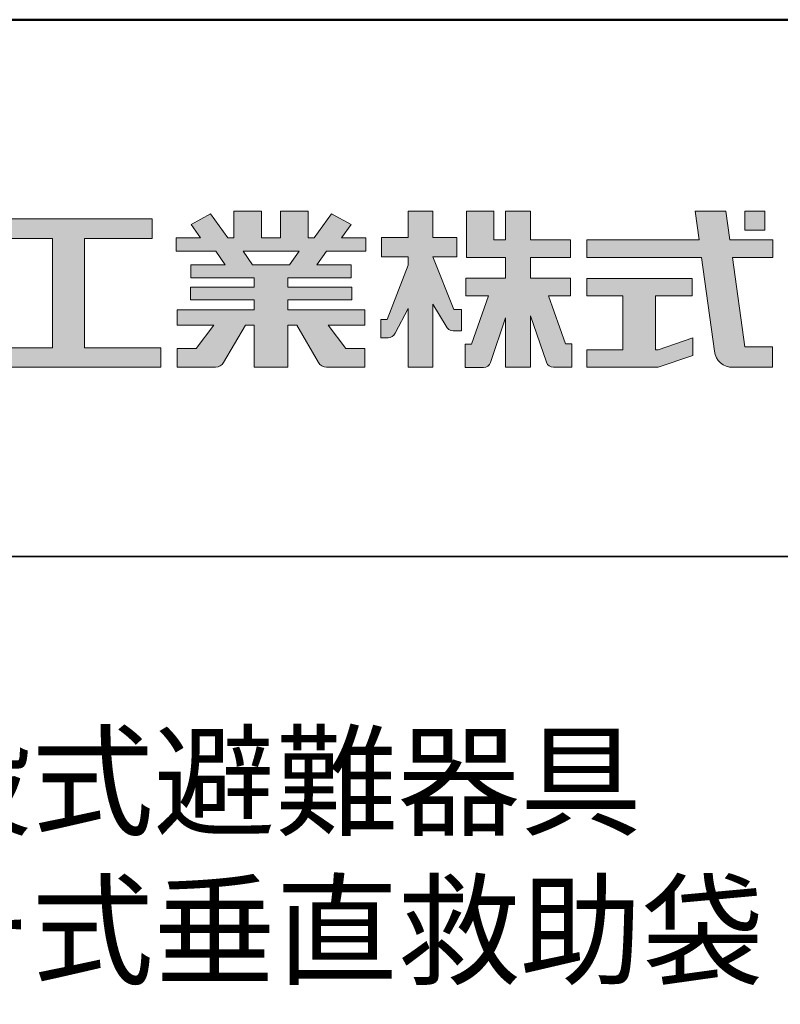
# Model space of a CAD drawing. Extents: x 20122 to 24122, y -93 to 2677.
# Drawn here: x 23709 to 23922, y 2402 to 2677 of the extents above; entities that cross this region are included whole.
import ezdxf

# ---------------------------------------------------------------- set-up
doc = ezdxf.new("R2010")
doc.units = 0
doc.header["$LTSCALE"] = 10
doc.header["$MEASUREMENT"] = 0
for name, color, linetype in [('1-1', 7, 'CONTINUOUS'), ('10ユーザー', 161, 'CONTINUOUS'), ('_U+30EC_U+30A4_U+30E4_U+30FC 1', 7, 'CONTINUOUS'), ('moji', 70, 'CONTINUOUS'), ('zumenwaku', 190, 'CONTINUOUS')]:
    doc.layers.add(name, color=color, linetype=linetype)
doc.styles.add('MSP', font='txt')

# ---------------------------------------------------------------- blocks, each defined once
blk = doc.blocks.new('ナカ工業ロゴ')
at = {"layer": '1-1'}
h = blk.add_hatch(color=256, dxfattribs=at)
h.dxf.hatch_style = 1
edge = h.paths.add_edge_path()
edge.add_spline(control_points=[(63022.37, 18912.94), (63022.37, 18920.15), (63022.37, 18927.36), (63022.37, 18927.36), (63022.37, 18927.36), (63028.54, 18917.42), (63028.54, 18917.42)], knot_values=[19.5, 19.5, 19.5, 19.5, 20, 20, 20, 21, 21, 21, 21], degree=3, periodic=0)
edge.add_spline(control_points=[(63028.54, 18917.42), (63029.06, 18916.13), (63030.31, 18915.27), (63031.71, 18915.27), (63031.71, 18915.27), (63032.24, 18915.27), (63032.9, 18915.27)], knot_values=[21, 21, 21, 21, 22, 22, 22, 22.375023, 22.375023, 22.375023, 22.375023], degree=3, periodic=0)
edge.add_spline(control_points=[(63032.9, 18915.27), (63033.73, 18915.27), (63034.77, 18915.27), (63035.24, 18915.27)], knot_values=[22.375023, 22.375023, 22.375023, 22.375023, 22.843763, 22.843763, 22.843763, 22.843763], degree=3, periodic=0)
edge.add_spline(control_points=[(63035.49, 18915.27), (63035.49, 18915.27), (63035.49, 18915.27), (63035.49, 18915.27), (63035.49, 18915.27), (63035.49, 18915.27), (63035.49, 18915.27)], knot_values=[22.999766, 22.999766, 22.999766, 22.999766, 23, 23, 23, 23.000315, 23.000315, 23.000315, 23.000315], degree=3, periodic=0)
edge.add_spline(control_points=[(63035.49, 18915.69), (63035.49, 18916.08), (63035.49, 18916.73), (63035.49, 18917.51)], knot_values=[23.125007, 23.125007, 23.125007, 23.125007, 23.312504, 23.312504, 23.312504, 23.312504], degree=3, periodic=0)
edge.add_spline(control_points=[(63035.49, 18917.51), (63035.49, 18918.29), (63035.49, 18919.2), (63035.49, 18920.1)], knot_values=[23.312504, 23.312504, 23.312504, 23.312504, 23.5, 23.5, 23.5, 23.5], degree=3, periodic=0)
edge.add_spline(control_points=[(63035.49, 18920.1), (63035.49, 18921), (63035.49, 18921.91), (63035.49, 18922.69)], knot_values=[23.5, 23.5, 23.5, 23.5, 23.687496, 23.687496, 23.687496, 23.687496], degree=3, periodic=0)
edge.add_spline(control_points=[(63035.49, 18922.69), (63035.49, 18923.47), (63035.49, 18924.12), (63035.49, 18924.51)], knot_values=[23.687496, 23.687496, 23.687496, 23.687496, 23.874993, 23.874993, 23.874993, 23.874993], degree=3, periodic=0)
edge.add_spline(control_points=[(63035.49, 18924.93), (63035.49, 18924.93), (63035.49, 18924.93), (63035.49, 18924.93), (63035.49, 18924.93), (63035.49, 18924.93), (63035.49, 18924.93)], knot_values=[23.999868, 23.999868, 23.999868, 23.999868, 24, 24, 24, 24.0006, 24.0006, 24.0006, 24.0006], degree=3, periodic=0)
edge.add_spline(control_points=[(63035.49, 18924.93), (63035.49, 18924.93), (63035.49, 18924.93), (63035.49, 18924.93)], knot_values=[24.0006, 24.0006, 24.0006, 24.0006, 24.000967, 24.000967, 24.000967, 24.000967], degree=3, periodic=0)
edge.add_spline(control_points=[(63034.96, 18924.93), (63034.49, 18924.93), (63033.77, 18924.93), (63033.18, 18924.93)], knot_values=[24.249985, 24.249985, 24.249985, 24.249985, 24.624977, 24.624977, 24.624977, 24.624977], degree=3, periodic=0)
edge.add_spline(control_points=[(63033.18, 18924.93), (63032.59, 18924.93), (63032.11, 18924.93), (63032.11, 18924.93), (63032.11, 18924.93), (63029.68, 18930.96), (63027.25, 18936.99)], knot_values=[24.624977, 24.624977, 24.624977, 24.624977, 25, 25, 25, 25.5, 25.5, 25.5, 25.5], degree=3, periodic=0)
edge.add_spline(control_points=[(63027.25, 18936.99), (63024.82, 18943.03), (63022.39, 18949.06), (63022.39, 18949.06), (63022.39, 18949.06), (63025.13, 18949.06), (63027.88, 18949.06)], knot_values=[0.5, 0.5, 0.5, 0.5, 1, 1, 1, 1.5, 1.5, 1.5, 1.5], degree=3, periodic=0)
edge.add_spline(control_points=[(63027.88, 18949.06), (63030.62, 18949.06), (63033.36, 18949.06), (63033.36, 18949.06), (63033.36, 18949.06), (63033.36, 18951.28), (63033.36, 18953.51)], knot_values=[1.5, 1.5, 1.5, 1.5, 2, 2, 2, 2.5, 2.5, 2.5, 2.5], degree=3, periodic=0)
edge.add_spline(control_points=[(63033.36, 18953.51), (63033.36, 18955.74), (63033.36, 18957.96), (63033.36, 18957.96), (63033.36, 18957.96), (63030.61, 18957.96), (63027.86, 18957.96)], knot_values=[2.5, 2.5, 2.5, 2.5, 3, 3, 3, 3.5, 3.5, 3.5, 3.5], degree=3, periodic=0)
edge.add_spline(control_points=[(63027.86, 18957.96), (63025.12, 18957.96), (63022.37, 18957.96), (63022.37, 18957.96), (63022.37, 18957.96), (63022.37, 18960.97), (63022.37, 18963.98)], knot_values=[3.5, 3.5, 3.5, 3.5, 4, 4, 4, 4.5, 4.5, 4.5, 4.5], degree=3, periodic=0)
edge.add_spline(control_points=[(63022.37, 18963.98), (63022.37, 18966.99), (63022.37, 18970), (63022.37, 18970), (63022.37, 18970), (63019.56, 18970), (63016.74, 18970)], knot_values=[4.5, 4.5, 4.5, 4.5, 5, 5, 5, 5.5, 5.5, 5.5, 5.5], degree=3, periodic=0)
edge.add_spline(control_points=[(63016.74, 18970), (63013.93, 18970), (63011.12, 18970), (63011.12, 18970), (63011.12, 18970), (63011.12, 18966.99), (63011.12, 18963.98)], knot_values=[5.5, 5.5, 5.5, 5.5, 6, 6, 6, 6.5, 6.5, 6.5, 6.5], degree=3, periodic=0)
edge.add_spline(control_points=[(63011.12, 18963.98), (63011.12, 18960.97), (63011.12, 18957.96), (63011.12, 18957.96), (63011.12, 18957.96), (63008.06, 18957.96), (63005.01, 18957.96)], knot_values=[6.5, 6.5, 6.5, 6.5, 7, 7, 7, 7.5, 7.5, 7.5, 7.5], degree=3, periodic=0)
edge.add_spline(control_points=[(63005.01, 18957.96), (63001.95, 18957.96), (62998.89, 18957.96), (62998.89, 18957.96), (62998.89, 18957.96), (62998.89, 18955.74), (62998.89, 18953.51)], knot_values=[7.5, 7.5, 7.5, 7.5, 8, 8, 8, 8.5, 8.5, 8.5, 8.5], degree=3, periodic=0)
edge.add_spline(control_points=[(62998.89, 18953.51), (62998.89, 18951.28), (62998.89, 18949.06), (62998.89, 18949.06), (62998.89, 18949.06), (63001.95, 18949.06), (63005.01, 18949.06)], knot_values=[8.5, 8.5, 8.5, 8.5, 9, 9, 9, 9.5, 9.5, 9.5, 9.5], degree=3, periodic=0)
edge.add_spline(control_points=[(63005.01, 18949.06), (63008.06, 18949.06), (63011.12, 18949.06), (63011.12, 18949.06), (63011.12, 18949.06), (63011.12, 18948.11), (63011.12, 18947.17)], knot_values=[9.5, 9.5, 9.5, 9.5, 10, 10, 10, 10.5, 10.5, 10.5, 10.5], degree=3, periodic=0)
edge.add_spline(control_points=[(63011.12, 18947.17), (63011.12, 18946.23), (63011.12, 18945.28), (63011.12, 18945.28), (63011.12, 18945.28), (63008.73, 18939.07), (63006.34, 18932.85)], knot_values=[10.5, 10.5, 10.5, 10.5, 11, 11, 11, 11.5, 11.5, 11.5, 11.5], degree=3, periodic=0)
edge.add_spline(control_points=[(63006.34, 18932.85), (63003.95, 18926.64), (63001.56, 18920.43), (63001.56, 18920.43), (63001.56, 18920.43), (63000.81, 18920.43), (63000.06, 18920.43)], knot_values=[11.5, 11.5, 11.5, 11.5, 12, 12, 12, 12.5, 12.5, 12.5, 12.5], degree=3, periodic=0)
edge.add_spline(control_points=[(63000.06, 18920.43), (62999.31, 18920.43), (62998.56, 18920.43), (62998.56, 18920.43), (62998.56, 18920.43), (62998.56, 18918.32), (62998.56, 18916.21)], knot_values=[12.5, 12.5, 12.5, 12.5, 13, 13, 13, 13.5, 13.5, 13.5, 13.5], degree=3, periodic=0)
edge.add_spline(control_points=[(62998.56, 18916.21), (62998.56, 18914.1), (62998.56, 18911.99), (62998.56, 18911.99), (62998.56, 18911.99), (63001.97, 18911.99), (63001.97, 18911.99)], knot_values=[13.5, 13.5, 13.5, 13.5, 14, 14, 14, 15, 15, 15, 15], degree=3, periodic=0)
edge.add_spline(control_points=[(63001.97, 18911.99), (63003.36, 18911.99), (63004.62, 18912.85), (63005.13, 18914.14), (63005.13, 18914.14), (63006.63, 18916.95), (63008.13, 18919.76)], knot_values=[15, 15, 15, 15, 16, 16, 16, 16.5, 16.5, 16.5, 16.5], degree=3, periodic=0)
edge.add_spline(control_points=[(63008.13, 18919.76), (63009.62, 18922.57), (63011.12, 18925.38), (63011.12, 18925.38), (63011.12, 18925.38), (63011.12, 18918.67), (63011.12, 18911.96)], knot_values=[16.5, 16.5, 16.5, 16.5, 17, 17, 17, 17.5, 17.5, 17.5, 17.5], degree=3, periodic=0)
edge.add_spline(control_points=[(63011.12, 18911.96), (63011.12, 18905.24), (63011.12, 18898.53), (63011.12, 18898.53), (63011.12, 18898.53), (63013.93, 18898.53), (63016.74, 18898.53)], knot_values=[17.5, 17.5, 17.5, 17.5, 18, 18, 18, 18.5, 18.5, 18.5, 18.5], degree=3, periodic=0)
edge.add_spline(control_points=[(63016.74, 18898.53), (63019.56, 18898.53), (63022.37, 18898.53), (63022.37, 18898.53), (63022.37, 18898.53), (63022.37, 18905.74), (63022.37, 18912.94)], knot_values=[18.5, 18.5, 18.5, 18.5, 19, 19, 19, 19.5, 19.5, 19.5, 19.5], degree=3, periodic=0)
h = blk.add_hatch(color=256, dxfattribs=at)
h.dxf.hatch_style = 1
edge = h.paths.add_edge_path()
edge.add_spline(control_points=[(63083.1, 18909.21), (63083.1, 18909.21), (63075.4, 18931.21), (63075.4, 18931.21), (63075.4, 18931.21), (63085.44, 18931.21), (63085.44, 18931.21), (63085.44, 18931.21), (63085.44, 18939.36), (63085.44, 18939.36), (63085.44, 18939.36), (63067.19, 18939.36), (63067.19, 18939.36), (63067.19, 18939.36), (63067.19, 18948.73), (63067.19, 18948.73), (63067.19, 18948.73), (63085.44, 18948.73), (63085.44, 18948.73), (63085.44, 18948.73), (63085.44, 18956.88), (63085.44, 18956.88), (63085.44, 18956.88), (63067.19, 18956.88), (63067.19, 18956.88), (63067.19, 18956.88), (63067.19, 18970), (63067.19, 18970), (63067.19, 18970), (63055.76, 18970), (63055.76, 18970), (63055.76, 18970), (63055.76, 18956.88), (63055.76, 18956.88), (63055.76, 18956.88), (63050.36, 18956.88), (63050.36, 18956.88), (63050.36, 18956.88), (63050.36, 18970), (63050.36, 18970), (63050.36, 18970), (63037.86, 18970), (63037.86, 18970), (63037.86, 18970), (63037.86, 18956.88), (63037.86, 18956.88), (63037.86, 18956.88), (63037.83, 18956.88), (63037.83, 18956.88), (63037.83, 18956.88), (63037.83, 18948.73), (63037.83, 18948.73), (63037.83, 18948.73), (63055.76, 18948.73), (63055.76, 18948.73), (63055.76, 18948.73), (63055.76, 18939.36), (63055.76, 18939.36), (63055.76, 18939.36), (63037.57, 18939.36), (63037.57, 18939.36), (63037.57, 18939.36), (63037.57, 18931.21), (63037.57, 18931.21), (63037.57, 18931.21), (63047.88, 18931.21), (63047.88, 18931.21), (63047.88, 18931.21), (63040.17, 18909.18), (63040.17, 18909.18), (63040.17, 18909.18), (63037.27, 18909.18), (63037.27, 18909.18), (63037.27, 18909.18), (63037.27, 18898.5), (63037.27, 18898.5), (63037.27, 18898.5), (63045.61, 18898.5), (63045.61, 18898.5), (63047.07, 18898.5), (63048.36, 18899.43), (63048.83, 18900.8), (63048.83, 18900.8), (63055.76, 18921.13), (63055.76, 18921.13), (63055.76, 18921.13), (63055.76, 18898.53), (63055.76, 18898.53), (63055.76, 18898.53), (63067.19, 18898.53), (63067.19, 18898.53), (63067.19, 18898.53), (63067.19, 18922.1), (63067.19, 18922.1), (63067.19, 18922.1), (63074.44, 18900.83), (63074.44, 18900.83), (63074.91, 18899.46), (63076.2, 18898.53), (63077.66, 18898.53), (63077.66, 18898.53), (63086, 18898.53), (63086, 18898.53), (63086, 18898.53), (63086, 18909.21), (63086, 18909.21), (63086, 18909.21), (63083.1, 18909.21), (63083.1, 18909.21)], knot_values=[0, 0, 0, 0, 1, 1, 1, 2, 2, 2, 3, 3, 3, 4, 4, 4, 5, 5, 5, 6, 6, 6, 7, 7, 7, 8, 8, 8, 9, 9, 9, 10, 10, 10, 11, 11, 11, 12, 12, 12, 13, 13, 13, 14, 14, 14, 15, 15, 15, 16, 16, 16, 17, 17, 17, 18, 18, 18, 19, 19, 19, 20, 20, 20, 21, 21, 21, 22, 22, 22, 23, 23, 23, 24, 24, 24, 25, 25, 25, 26, 26, 26, 27, 27, 27, 28, 28, 28, 29, 29, 29, 30, 30, 30, 31, 31, 31, 32, 32, 32, 33, 33, 33, 34, 34, 34, 35, 35, 35, 36, 36, 36, 36], degree=3, periodic=0)
h = blk.add_hatch(color=256, dxfattribs=at)
h.dxf.hatch_style = 1
edge = h.paths.add_edge_path(flags=17)
edge.add_spline(control_points=[(63037.83, 18952.81), (63037.83, 18954.85), (63037.83, 18956.88), (63037.83, 18956.88), (63037.83, 18956.88), (63037.83, 18956.88), (63037.83, 18956.88)], knot_values=[15.99999, 15.99999, 15.99999, 15.99999, 16.249995, 16.249995, 16.249995, 16.5, 16.5, 16.5, 16.5], degree=3, periodic=0)
edge.add_spline(control_points=[(63037.83, 18956.88), (63037.83, 18956.88), (63037.83, 18956.88), (63037.83, 18956.88), (63037.83, 18956.88), (63037.83, 18955.85), (63037.83, 18954.51)], knot_values=[15.99999, 15.99999, 15.99999, 15.99999, 16.178327, 16.178327, 16.178327, 16.356655, 16.356655, 16.356655, 16.356655], degree=3, periodic=0)
edge.add_spline(control_points=[(63037.83, 18954.51), (63037.83, 18953.98), (63037.83, 18953.39), (63037.83, 18952.81)], knot_values=[16.356655, 16.356655, 16.356655, 16.356655, 16.5, 16.5, 16.5, 16.5], degree=3, periodic=0)
edge = h.paths.add_edge_path(flags=16)
edge.add_spline(control_points=[(63037.84, 18956.88), (63037.84, 18956.88), (63037.83, 18956.88), (63037.83, 18956.88)], knot_values=[15.5, 15.5, 15.5, 15.5, 15.99999, 15.99999, 15.99999, 15.99999], degree=3, periodic=0)
edge.add_spline(control_points=[(63037.86, 18956.88), (63037.86, 18956.88), (63037.83, 18956.88), (63037.83, 18956.88)], knot_values=[15.00001, 15.00001, 15.00001, 15.00001, 15.99999, 15.99999, 15.99999, 15.99999], degree=3, periodic=0)
edge.add_spline(control_points=[(63037.86, 18956.88), (63037.86, 18956.88), (63037.85, 18956.88), (63037.84, 18956.88)], knot_values=[15.00001, 15.00001, 15.00001, 15.00001, 15.5, 15.5, 15.5, 15.5], degree=3, periodic=0)
h = blk.add_hatch(color=256, dxfattribs=at)
h.dxf.hatch_style = 1
edge = h.paths.add_edge_path(flags=17)
edge.add_spline(control_points=[(63074.44, 18900.83), (63074.44, 18900.83), (63067.2, 18922.07), (63067.19, 18922.1)], knot_values=[31.000688, 31.000688, 31.000688, 31.000688, 32, 32, 32, 32], degree=3, periodic=0)
edge.add_spline(control_points=[(63067.19, 18922.1), (63067.19, 18922.1), (63067.19, 18922.1), (63067.19, 18922.1), (63067.19, 18922.1), (63067.19, 18919.06), (63067.19, 18915.16)], knot_values=[30.640583, 30.640583, 30.640583, 30.640583, 30.641271, 30.641271, 30.641271, 31.000688, 31.000688, 31.000688, 31.000688], degree=3, periodic=0)
edge.add_spline(control_points=[(63067.19, 18915.16), (63067.19, 18913.63), (63067.19, 18911.97), (63067.19, 18910.32)], knot_values=[30.5, 30.5, 30.5, 30.5, 30.640583, 30.640583, 30.640583, 30.640583], degree=3, periodic=0)
edge.add_spline(control_points=[(63067.19, 18910.32), (63067.19, 18916.21), (63067.19, 18922.1), (63067.19, 18922.1), (63067.19, 18922.1), (63074.44, 18900.83), (63074.44, 18900.83)], knot_values=[30.5, 30.5, 30.5, 30.5, 31, 31, 31, 32, 32, 32, 32], degree=3, periodic=0)
h = blk.add_hatch(color=256, dxfattribs=at)
h.dxf.hatch_style = 1
edge = h.paths.add_edge_path()
edge.add_spline(control_points=[(63086, 18906.53), (63086, 18906.6), (63086, 18906.67), (63086, 18906.73)], knot_values=[34.673177, 34.673177, 34.673177, 34.673177, 34.687496, 34.687496, 34.687496, 34.687496], degree=3, periodic=0)
edge.add_spline(control_points=[(63086, 18906.73), (63086, 18905.87), (63086, 18904.87), (63086, 18903.87)], knot_values=[34.5, 34.5, 34.5, 34.5, 34.687496, 34.687496, 34.687496, 34.687496], degree=3, periodic=0)
edge.add_spline(control_points=[(63086, 18903.87), (63086, 18904.8), (63086, 18905.72), (63086, 18906.53)], knot_values=[34.5, 34.5, 34.5, 34.5, 34.673177, 34.673177, 34.673177, 34.673177], degree=3, periodic=0)
h = blk.add_hatch(color=256, dxfattribs=at)
h.dxf.hatch_style = 1
edge = h.paths.add_edge_path(flags=17)
edge.add_spline(control_points=[(63086, 18898.53), (63086, 18898.53), (63086, 18898.53), (63086, 18898.53)], knot_values=[34.00083, 34.00083, 34.00083, 34.00083, 34.001231, 34.001231, 34.001231, 34.001231], degree=3, periodic=0)
edge.add_spline(control_points=[(63086, 18898.53), (63086, 18898.53), (63086, 18898.53), (63086, 18898.53), (63086, 18898.53), (63086, 18898.53), (63086, 18898.53)], knot_values=[33.9994, 33.9994, 33.9994, 33.9994, 34.00063, 34.00063, 34.00063, 34.001231, 34.001231, 34.001231, 34.001231], degree=3, periodic=0)
edge.add_spline(control_points=[(63086, 18898.53), (63086, 18898.53), (63086, 18898.53), (63086, 18898.53), (63086, 18898.53), (63086, 18898.53), (63086, 18898.53)], knot_values=[33.99932, 33.99932, 33.99932, 33.99932, 34, 34, 34, 34.00083, 34.00083, 34.00083, 34.00083], degree=3, periodic=0)
at = {"layer": '_U+30EC_U+30A4_U+30E4_U+30FC 1'}
h = blk.add_hatch(color=7, dxfattribs=at)
h.dxf.hatch_style = 2
edge = h.paths.add_edge_path()
edge.add_spline(control_points=[(62991.82, 18951.64), (62991.82, 18951.64), (62991.82, 18957.76), (62991.82, 18957.76), (62991.82, 18957.76), (62980.65, 18957.76), (62980.65, 18957.76), (62980.65, 18957.76), (62984.99, 18963.92), (62984.99, 18963.92), (62984.99, 18963.92), (62976.07, 18968.75), (62976.07, 18968.75), (62976.07, 18968.75), (62968.2, 18957.76), (62968.2, 18957.76), (62968.2, 18957.76), (62965.45, 18957.76), (62965.45, 18957.76), (62965.45, 18957.76), (62965.45, 18970), (62965.45, 18970), (62965.45, 18970), (62952.7, 18970), (62952.7, 18970), (62952.7, 18970), (62952.7, 18957.76), (62952.7, 18957.76), (62952.7, 18957.76), (62944.08, 18957.76), (62944.08, 18957.76), (62944.08, 18957.76), (62944.08, 18970), (62944.08, 18970), (62944.08, 18970), (62931.34, 18970), (62931.34, 18970), (62931.34, 18970), (62931.34, 18957.76), (62931.34, 18957.76), (62931.34, 18957.76), (62928.59, 18957.76), (62928.59, 18957.76), (62928.59, 18957.76), (62920.71, 18968.75), (62920.71, 18968.75), (62920.71, 18968.75), (62911.8, 18963.92), (62911.8, 18963.92), (62911.8, 18963.92), (62916.14, 18957.76), (62916.14, 18957.76), (62916.14, 18957.76), (62904.97, 18957.76), (62904.97, 18957.76), (62904.97, 18957.76), (62904.97, 18951.64), (62904.97, 18951.64), (62904.97, 18951.64), (62923.08, 18951.64), (62923.08, 18951.64), (62923.08, 18951.64), (62927.45, 18945.39), (62927.45, 18945.39), (62927.45, 18945.39), (62911.72, 18945.39), (62911.72, 18945.39), (62911.72, 18945.39), (62911.72, 18939.43), (62911.72, 18939.43), (62911.72, 18939.43), (62940.71, 18939.43), (62940.71, 18939.43), (62940.71, 18939.43), (62940.71, 18935.14), (62940.71, 18935.14), (62940.71, 18935.14), (62911.47, 18935.14), (62911.47, 18935.14), (62911.47, 18935.14), (62911.47, 18929.39), (62911.47, 18929.39), (62911.47, 18929.39), (62940.71, 18929.39), (62940.71, 18929.39), (62940.71, 18929.39), (62940.71, 18924.79), (62940.71, 18924.79), (62940.71, 18924.79), (62905.43, 18924.79), (62905.43, 18924.79), (62905.43, 18924.79), (62905.43, 18917.83), (62905.43, 18917.83), (62905.43, 18917.83), (62922.19, 18917.83), (62922.19, 18917.83), (62922.19, 18917.83), (62914.12, 18907.1), (62914.12, 18907.1), (62914.12, 18907.1), (62905.44, 18907.1), (62905.44, 18907.1), (62905.44, 18907.1), (62905.44, 18898.65), (62905.44, 18898.65), (62905.44, 18898.65), (62923.02, 18898.65), (62923.02, 18898.65), (62924.53, 18898.65), (62925.93, 18899.46), (62926.69, 18900.76), (62926.69, 18900.76), (62936.64, 18917.83), (62936.64, 18917.83), (62936.64, 18917.83), (62940.71, 18917.83), (62940.71, 18917.83), (62940.71, 18917.83), (62940.71, 18898.53), (62940.71, 18898.53), (62940.71, 18898.53), (62956.08, 18898.53), (62956.08, 18898.53), (62956.08, 18898.53), (62956.08, 18917.83), (62956.08, 18917.83), (62956.08, 18917.83), (62960.15, 18917.83), (62960.15, 18917.83), (62960.15, 18917.83), (62970.09, 18900.76), (62970.09, 18900.76), (62970.85, 18899.46), (62972.25, 18898.65), (62973.76, 18898.65), (62973.76, 18898.65), (62991.34, 18898.65), (62991.34, 18898.65), (62991.34, 18898.65), (62991.34, 18907.1), (62991.34, 18907.1), (62991.34, 18907.1), (62982.66, 18907.1), (62982.66, 18907.1), (62982.66, 18907.1), (62974.59, 18917.83), (62974.59, 18917.83), (62974.59, 18917.83), (62991.36, 18917.83), (62991.36, 18917.83), (62991.36, 18917.83), (62991.36, 18924.79), (62991.36, 18924.79), (62991.36, 18924.79), (62956.08, 18924.79), (62956.08, 18924.79), (62956.08, 18924.79), (62956.08, 18929.39), (62956.08, 18929.39), (62956.08, 18929.39), (62985.32, 18929.39), (62985.32, 18929.39), (62985.32, 18929.39), (62985.32, 18935.14), (62985.32, 18935.14), (62985.32, 18935.14), (62956.08, 18935.14), (62956.08, 18935.14), (62956.08, 18935.14), (62956.08, 18939.43), (62956.08, 18939.43), (62956.08, 18939.43), (62985.07, 18939.43), (62985.07, 18939.43), (62985.07, 18939.43), (62985.07, 18945.39), (62985.07, 18945.39), (62985.07, 18945.39), (62969.34, 18945.39), (62969.34, 18945.39), (62969.34, 18945.39), (62973.71, 18951.64), (62973.71, 18951.64), (62973.71, 18951.64), (62991.82, 18951.64), (62991.82, 18951.64)], knot_values=[0, 0, 0, 0, 1, 1, 1, 2, 2, 2, 3, 3, 3, 4, 4, 4, 5, 5, 5, 6, 6, 6, 7, 7, 7, 8, 8, 8, 9, 9, 9, 10, 10, 10, 11, 11, 11, 12, 12, 12, 13, 13, 13, 14, 14, 14, 15, 15, 15, 16, 16, 16, 17, 17, 17, 18, 18, 18, 19, 19, 19, 20, 20, 20, 21, 21, 21, 22, 22, 22, 23, 23, 23, 24, 24, 24, 25, 25, 25, 26, 26, 26, 27, 27, 27, 28, 28, 28, 29, 29, 29, 30, 30, 30, 31, 31, 31, 32, 32, 32, 33, 33, 33, 34, 34, 34, 35, 35, 35, 36, 36, 36, 37, 37, 37, 38, 38, 38, 39, 39, 39, 40, 40, 40, 41, 41, 41, 42, 42, 42, 43, 43, 43, 44, 44, 44, 45, 45, 45, 46, 46, 46, 47, 47, 47, 48, 48, 48, 49, 49, 49, 50, 50, 50, 51, 51, 51, 52, 52, 52, 53, 53, 53, 54, 54, 54, 55, 55, 55, 56, 56, 56, 57, 57, 57, 58, 58, 58, 59, 59, 59, 60, 60, 60, 61, 61, 61, 62, 62, 62, 62], degree=3, periodic=0)
h.paths.add_polyline_path([(62956.84, 18945.39), (62939.95, 18945.39), (62935.57, 18951.64), (62961.21, 18951.64)])
h = blk.add_hatch(color=7, dxfattribs=at)
h.dxf.hatch_style = 2
edge = h.paths.add_edge_path()
edge.add_spline(control_points=[(63178.01, 18956.85), (63178.01, 18956.85), (63158.4, 18956.85), (63158.4, 18956.85), (63158.4, 18956.85), (63156.59, 18970), (63156.59, 18970), (63156.59, 18970), (63142.45, 18970), (63142.45, 18970), (63142.45, 18970), (63144.26, 18956.85), (63144.26, 18956.85), (63144.26, 18956.85), (63092.96, 18956.85), (63092.96, 18956.85), (63092.96, 18956.85), (63092.96, 18948.73), (63092.96, 18948.73), (63092.96, 18948.73), (63145.38, 18948.73), (63145.38, 18948.73), (63145.38, 18948.73), (63151.29, 18905.87), (63151.29, 18905.87), (63151.87, 18901.66), (63155.46, 18898.53), (63159.71, 18898.53), (63159.71, 18898.53), (63166.44, 18898.53), (63166.44, 18898.53), (63166.44, 18898.53), (63177.83, 18898.53), (63177.83, 18898.53), (63177.83, 18898.53), (63177.83, 18907.95), (63177.83, 18907.95), (63177.83, 18907.95), (63165.15, 18907.95), (63165.15, 18907.95), (63165.15, 18907.95), (63159.52, 18948.73), (63159.52, 18948.73), (63159.52, 18948.73), (63178.01, 18948.73), (63178.01, 18948.73), (63178.01, 18948.73), (63178.01, 18956.85), (63178.01, 18956.85)], knot_values=[0, 0, 0, 0, 1, 1, 1, 2, 2, 2, 3, 3, 3, 4, 4, 4, 5, 5, 5, 6, 6, 6, 7, 7, 7, 8, 8, 8, 9, 9, 9, 10, 10, 10, 11, 11, 11, 12, 12, 12, 13, 13, 13, 14, 14, 14, 15, 15, 15, 16, 16, 16, 16], degree=3, periodic=0)
h = blk.add_hatch(color=7, dxfattribs=at)
h.dxf.hatch_style = 2
h.paths.add_polyline_path([(63174.44, 18961.25), (63165.19, 18961.25), (63165.19, 18970), (63174.44, 18970)])
h = blk.add_hatch(color=7, dxfattribs=at)
h.dxf.hatch_style = 2
h.paths.add_polyline_path([(62863.08, 18907.43), (62863.08, 18957.47), (62893.99, 18957.47), (62893.99, 18966.46), (62817.39, 18966.46), (62817.39, 18957.47), (62848.3, 18957.47), (62848.3, 18907.43), (62813.49, 18907.43), (62813.49, 18898.53), (62897.9, 18898.53), (62897.9, 18907.43)])
h = blk.add_hatch(color=7, dxfattribs=at)
h.dxf.hatch_style = 2
h.paths.add_polyline_path([(63125.62, 18906.6), (63124.31, 18906.6), (63124.31, 18931.17), (63141.19, 18931.17), (63141.19, 18939.24), (63092.96, 18939.24), (63092.96, 18931.17), (63109.4, 18931.17), (63109.4, 18906.6), (63092.96, 18906.6), (63092.96, 18898.53), (63125.62, 18898.53), (63141.41, 18903.91), (63141.41, 18911.98)])
at = {"layer": '_U+30EC_U+30A4_U+30E4_U+30FC 1', "lineweight": 0}
for points in [[(63174.44, 18961.25), (63165.19, 18961.25), (63165.19, 18970), (63174.44, 18970), (63174.44, 18961.25)], [(62863.08, 18907.43), (62863.08, 18957.47), (62893.99, 18957.47), (62893.99, 18966.46), (62817.39, 18966.46), (62817.39, 18957.47), (62848.3, 18957.47), (62848.3, 18907.43), (62813.49, 18907.43), (62813.49, 18898.53), (62897.9, 18898.53), (62897.9, 18907.43), (62863.08, 18907.43)], [(62956.84, 18945.39), (62939.95, 18945.39), (62935.57, 18951.64), (62961.21, 18951.64), (62956.84, 18945.39)], [(63125.62, 18906.6), (63124.31, 18906.6), (63124.31, 18931.17), (63141.19, 18931.17), (63141.19, 18939.24), (63092.96, 18939.24), (63092.96, 18931.17), (63109.4, 18931.17), (63109.4, 18906.6), (63092.96, 18906.6), (63092.96, 18898.53), (63125.62, 18898.53), (63141.41, 18903.91), (63141.41, 18911.98), (63125.62, 18906.6)]]:
    blk.add_lwpolyline(points, dxfattribs=at)
for points, knots in [([(62991.82, 18951.64), (62991.82, 18951.64), (62991.82, 18957.76), (62991.82, 18957.76), (62991.82, 18957.76), (62980.65, 18957.76), (62980.65, 18957.76), (62980.65, 18957.76), (62984.99, 18963.92), (62984.99, 18963.92), (62984.99, 18963.92), (62976.07, 18968.75), (62976.07, 18968.75), (62976.07, 18968.75), (62968.2, 18957.76), (62968.2, 18957.76), (62968.2, 18957.76), (62965.45, 18957.76), (62965.45, 18957.76), (62965.45, 18957.76), (62965.45, 18970), (62965.45, 18970), (62965.45, 18970), (62952.7, 18970), (62952.7, 18970), (62952.7, 18970), (62952.7, 18957.76), (62952.7, 18957.76), (62952.7, 18957.76), (62944.08, 18957.76), (62944.08, 18957.76), (62944.08, 18957.76), (62944.08, 18970), (62944.08, 18970), (62944.08, 18970), (62931.34, 18970), (62931.34, 18970), (62931.34, 18970), (62931.34, 18957.76), (62931.34, 18957.76), (62931.34, 18957.76), (62928.59, 18957.76), (62928.59, 18957.76), (62928.59, 18957.76), (62920.71, 18968.75), (62920.71, 18968.75), (62920.71, 18968.75), (62911.8, 18963.92), (62911.8, 18963.92), (62911.8, 18963.92), (62916.14, 18957.76), (62916.14, 18957.76), (62916.14, 18957.76), (62904.97, 18957.76), (62904.97, 18957.76), (62904.97, 18957.76), (62904.97, 18951.64), (62904.97, 18951.64), (62904.97, 18951.64), (62923.08, 18951.64), (62923.08, 18951.64), (62923.08, 18951.64), (62927.45, 18945.39), (62927.45, 18945.39), (62927.45, 18945.39), (62911.72, 18945.39), (62911.72, 18945.39), (62911.72, 18945.39), (62911.72, 18939.43), (62911.72, 18939.43), (62911.72, 18939.43), (62940.71, 18939.43), (62940.71, 18939.43), (62940.71, 18939.43), (62940.71, 18935.14), (62940.71, 18935.14), (62940.71, 18935.14), (62911.47, 18935.14), (62911.47, 18935.14), (62911.47, 18935.14), (62911.47, 18929.39), (62911.47, 18929.39), (62911.47, 18929.39), (62940.71, 18929.39), (62940.71, 18929.39), (62940.71, 18929.39), (62940.71, 18924.79), (62940.71, 18924.79), (62940.71, 18924.79), (62905.43, 18924.79), (62905.43, 18924.79), (62905.43, 18924.79), (62905.43, 18917.83), (62905.43, 18917.83), (62905.43, 18917.83), (62922.19, 18917.83), (62922.19, 18917.83), (62922.19, 18917.83), (62914.12, 18907.1), (62914.12, 18907.1), (62914.12, 18907.1), (62905.44, 18907.1), (62905.44, 18907.1), (62905.44, 18907.1), (62905.44, 18898.65), (62905.44, 18898.65), (62905.44, 18898.65), (62923.02, 18898.65), (62923.02, 18898.65), (62924.53, 18898.65), (62925.93, 18899.46), (62926.69, 18900.76), (62926.69, 18900.76), (62936.64, 18917.83), (62936.64, 18917.83), (62936.64, 18917.83), (62940.71, 18917.83), (62940.71, 18917.83), (62940.71, 18917.83), (62940.71, 18898.53), (62940.71, 18898.53), (62940.71, 18898.53), (62956.08, 18898.53), (62956.08, 18898.53), (62956.08, 18898.53), (62956.08, 18917.83), (62956.08, 18917.83), (62956.08, 18917.83), (62960.15, 18917.83), (62960.15, 18917.83), (62960.15, 18917.83), (62970.09, 18900.76), (62970.09, 18900.76), (62970.85, 18899.46), (62972.25, 18898.65), (62973.76, 18898.65), (62973.76, 18898.65), (62991.34, 18898.65), (62991.34, 18898.65), (62991.34, 18898.65), (62991.34, 18907.1), (62991.34, 18907.1), (62991.34, 18907.1), (62982.66, 18907.1), (62982.66, 18907.1), (62982.66, 18907.1), (62974.59, 18917.83), (62974.59, 18917.83), (62974.59, 18917.83), (62991.36, 18917.83), (62991.36, 18917.83), (62991.36, 18917.83), (62991.36, 18924.79), (62991.36, 18924.79), (62991.36, 18924.79), (62956.08, 18924.79), (62956.08, 18924.79), (62956.08, 18924.79), (62956.08, 18929.39), (62956.08, 18929.39), (62956.08, 18929.39), (62985.32, 18929.39), (62985.32, 18929.39), (62985.32, 18929.39), (62985.32, 18935.14), (62985.32, 18935.14), (62985.32, 18935.14), (62956.08, 18935.14), (62956.08, 18935.14), (62956.08, 18935.14), (62956.08, 18939.43), (62956.08, 18939.43), (62956.08, 18939.43), (62985.07, 18939.43), (62985.07, 18939.43), (62985.07, 18939.43), (62985.07, 18945.39), (62985.07, 18945.39), (62985.07, 18945.39), (62969.34, 18945.39), (62969.34, 18945.39), (62969.34, 18945.39), (62973.71, 18951.64), (62973.71, 18951.64), (62973.71, 18951.64), (62991.82, 18951.64), (62991.82, 18951.64)], [0, 0, 0, 0, 1, 1, 1, 2, 2, 2, 3, 3, 3, 4, 4, 4, 5, 5, 5, 6, 6, 6, 7, 7, 7, 8, 8, 8, 9, 9, 9, 10, 10, 10, 11, 11, 11, 12, 12, 12, 13, 13, 13, 14, 14, 14, 15, 15, 15, 16, 16, 16, 17, 17, 17, 18, 18, 18, 19, 19, 19, 20, 20, 20, 21, 21, 21, 22, 22, 22, 23, 23, 23, 24, 24, 24, 25, 25, 25, 26, 26, 26, 27, 27, 27, 28, 28, 28, 29, 29, 29, 30, 30, 30, 31, 31, 31, 32, 32, 32, 33, 33, 33, 34, 34, 34, 35, 35, 35, 36, 36, 36, 37, 37, 37, 38, 38, 38, 39, 39, 39, 40, 40, 40, 41, 41, 41, 42, 42, 42, 43, 43, 43, 44, 44, 44, 45, 45, 45, 46, 46, 46, 47, 47, 47, 48, 48, 48, 49, 49, 49, 50, 50, 50, 51, 51, 51, 52, 52, 52, 53, 53, 53, 54, 54, 54, 55, 55, 55, 56, 56, 56, 57, 57, 57, 58, 58, 58, 59, 59, 59, 60, 60, 60, 61, 61, 61, 62, 62, 62, 62]), ([(63032.11, 18924.93), (63032.11, 18924.93), (63022.39, 18949.06), (63022.39, 18949.06), (63022.39, 18949.06), (63033.36, 18949.06), (63033.36, 18949.06), (63033.36, 18949.06), (63033.36, 18957.96), (63033.36, 18957.96), (63033.36, 18957.96), (63022.37, 18957.96), (63022.37, 18957.96), (63022.37, 18957.96), (63022.37, 18970), (63022.37, 18970), (63022.37, 18970), (63011.12, 18970), (63011.12, 18970), (63011.12, 18970), (63011.12, 18957.96), (63011.12, 18957.96), (63011.12, 18957.96), (62998.89, 18957.96), (62998.89, 18957.96), (62998.89, 18957.96), (62998.89, 18949.06), (62998.89, 18949.06), (62998.89, 18949.06), (63011.12, 18949.06), (63011.12, 18949.06), (63011.12, 18949.06), (63011.12, 18945.28), (63011.12, 18945.28), (63011.12, 18945.28), (63001.56, 18920.43), (63001.56, 18920.43), (63001.56, 18920.43), (62998.56, 18920.43), (62998.56, 18920.43), (62998.56, 18920.43), (62998.56, 18911.99), (62998.56, 18911.99), (62998.56, 18911.99), (63001.97, 18911.99), (63001.97, 18911.99), (63003.36, 18911.99), (63004.62, 18912.85), (63005.13, 18914.14), (63005.13, 18914.14), (63011.12, 18925.38), (63011.12, 18925.38), (63011.12, 18925.38), (63011.12, 18898.53), (63011.12, 18898.53), (63011.12, 18898.53), (63022.37, 18898.53), (63022.37, 18898.53), (63022.37, 18898.53), (63022.37, 18927.36), (63022.37, 18927.36), (63022.37, 18927.36), (63028.54, 18917.42), (63028.54, 18917.42), (63029.06, 18916.13), (63030.31, 18915.27), (63031.71, 18915.27), (63031.71, 18915.27), (63035.49, 18915.27), (63035.49, 18915.27), (63035.49, 18915.27), (63035.49, 18924.93), (63035.49, 18924.93), (63035.49, 18924.93), (63032.11, 18924.93), (63032.11, 18924.93)], [0, 0, 0, 0, 1, 1, 1, 2, 2, 2, 3, 3, 3, 4, 4, 4, 5, 5, 5, 6, 6, 6, 7, 7, 7, 8, 8, 8, 9, 9, 9, 10, 10, 10, 11, 11, 11, 12, 12, 12, 13, 13, 13, 14, 14, 14, 15, 15, 15, 16, 16, 16, 17, 17, 17, 18, 18, 18, 19, 19, 19, 20, 20, 20, 21, 21, 21, 22, 22, 22, 23, 23, 23, 24, 24, 24, 25, 25, 25, 25]), ([(63083.1, 18909.21), (63083.1, 18909.21), (63075.4, 18931.21), (63075.4, 18931.21), (63075.4, 18931.21), (63085.44, 18931.21), (63085.44, 18931.21), (63085.44, 18931.21), (63085.44, 18939.36), (63085.44, 18939.36), (63085.44, 18939.36), (63067.19, 18939.36), (63067.19, 18939.36), (63067.19, 18939.36), (63067.19, 18948.73), (63067.19, 18948.73), (63067.19, 18948.73), (63085.44, 18948.73), (63085.44, 18948.73), (63085.44, 18948.73), (63085.44, 18956.88), (63085.44, 18956.88), (63085.44, 18956.88), (63067.19, 18956.88), (63067.19, 18956.88), (63067.19, 18956.88), (63067.19, 18970), (63067.19, 18970), (63067.19, 18970), (63055.76, 18970), (63055.76, 18970), (63055.76, 18970), (63055.76, 18956.88), (63055.76, 18956.88), (63055.76, 18956.88), (63050.36, 18956.88), (63050.36, 18956.88), (63050.36, 18956.88), (63050.36, 18970), (63050.36, 18970), (63050.36, 18970), (63037.86, 18970), (63037.86, 18970), (63037.86, 18970), (63037.86, 18956.88), (63037.86, 18956.88), (63037.86, 18956.88), (63037.83, 18956.88), (63037.83, 18956.88), (63037.83, 18956.88), (63037.83, 18948.73), (63037.83, 18948.73), (63037.83, 18948.73), (63055.76, 18948.73), (63055.76, 18948.73), (63055.76, 18948.73), (63055.76, 18939.36), (63055.76, 18939.36), (63055.76, 18939.36), (63037.57, 18939.36), (63037.57, 18939.36), (63037.57, 18939.36), (63037.57, 18931.21), (63037.57, 18931.21), (63037.57, 18931.21), (63047.88, 18931.21), (63047.88, 18931.21), (63047.88, 18931.21), (63040.17, 18909.18), (63040.17, 18909.18), (63040.17, 18909.18), (63037.27, 18909.18), (63037.27, 18909.18), (63037.27, 18909.18), (63037.27, 18898.5), (63037.27, 18898.5), (63037.27, 18898.5), (63045.61, 18898.5), (63045.61, 18898.5), (63047.07, 18898.5), (63048.36, 18899.43), (63048.83, 18900.8), (63048.83, 18900.8), (63055.76, 18921.13), (63055.76, 18921.13), (63055.76, 18921.13), (63055.76, 18898.53), (63055.76, 18898.53), (63055.76, 18898.53), (63067.19, 18898.53), (63067.19, 18898.53), (63067.19, 18898.53), (63067.19, 18922.1), (63067.19, 18922.1), (63067.19, 18922.1), (63074.44, 18900.83), (63074.44, 18900.83), (63074.91, 18899.46), (63076.2, 18898.53), (63077.66, 18898.53), (63077.66, 18898.53), (63086, 18898.53), (63086, 18898.53), (63086, 18898.53), (63086, 18909.21), (63086, 18909.21), (63086, 18909.21), (63083.1, 18909.21), (63083.1, 18909.21)], [0, 0, 0, 0, 1, 1, 1, 2, 2, 2, 3, 3, 3, 4, 4, 4, 5, 5, 5, 6, 6, 6, 7, 7, 7, 8, 8, 8, 9, 9, 9, 10, 10, 10, 11, 11, 11, 12, 12, 12, 13, 13, 13, 14, 14, 14, 15, 15, 15, 16, 16, 16, 17, 17, 17, 18, 18, 18, 19, 19, 19, 20, 20, 20, 21, 21, 21, 22, 22, 22, 23, 23, 23, 24, 24, 24, 25, 25, 25, 26, 26, 26, 27, 27, 27, 28, 28, 28, 29, 29, 29, 30, 30, 30, 31, 31, 31, 32, 32, 32, 33, 33, 33, 34, 34, 34, 35, 35, 35, 36, 36, 36, 36]), ([(63178.01, 18956.85), (63178.01, 18956.85), (63158.4, 18956.85), (63158.4, 18956.85), (63158.4, 18956.85), (63156.59, 18970), (63156.59, 18970), (63156.59, 18970), (63142.45, 18970), (63142.45, 18970), (63142.45, 18970), (63144.26, 18956.85), (63144.26, 18956.85), (63144.26, 18956.85), (63092.96, 18956.85), (63092.96, 18956.85), (63092.96, 18956.85), (63092.96, 18948.73), (63092.96, 18948.73), (63092.96, 18948.73), (63145.38, 18948.73), (63145.38, 18948.73), (63145.38, 18948.73), (63151.29, 18905.87), (63151.29, 18905.87), (63151.87, 18901.66), (63155.46, 18898.53), (63159.71, 18898.53), (63159.71, 18898.53), (63166.44, 18898.53), (63166.44, 18898.53), (63166.44, 18898.53), (63177.83, 18898.53), (63177.83, 18898.53), (63177.83, 18898.53), (63177.83, 18907.95), (63177.83, 18907.95), (63177.83, 18907.95), (63165.15, 18907.95), (63165.15, 18907.95), (63165.15, 18907.95), (63159.52, 18948.73), (63159.52, 18948.73), (63159.52, 18948.73), (63178.01, 18948.73), (63178.01, 18948.73), (63178.01, 18948.73), (63178.01, 18956.85), (63178.01, 18956.85)], [0, 0, 0, 0, 1, 1, 1, 2, 2, 2, 3, 3, 3, 4, 4, 4, 5, 5, 5, 6, 6, 6, 7, 7, 7, 8, 8, 8, 9, 9, 9, 10, 10, 10, 11, 11, 11, 12, 12, 12, 13, 13, 13, 14, 14, 14, 15, 15, 15, 16, 16, 16, 16])]:
    blk.add_open_spline(points, degree=3, knots=knots, dxfattribs=at)

msp = doc.modelspace()

# ---------------------------------------------------------------- linework, layer by layer
at = {"layer": 'zumenwaku', "linetype": 'Continuous', "lineweight": 35}
msp.add_line((23412.199, 2527.131), (24122.199, 2527.131), dxfattribs=at)
at = {"layer": 'zumenwaku', "linetype": 'Continuous', "lineweight": 50}
msp.add_lwpolyline([(20122.199, -92.869), (24122.199, -92.869), (24122.199, 2677.131), (20122.199, 2677.131)], close=True, dxfattribs=at)

# ---------------------------------------------------------------- block references
at = {"layer": '10ユーザー', "xscale": 0.61063348416, "yscale": 0.61063348416, "zscale": 0.61063348416}
msp.add_blockref('ナカ工業ロゴ', (-14659.079, -8960.066), dxfattribs=at)

# ---------------------------------------------------------------- texts
at = {"layer": 'moji', "linetype": 'Continuous', "insert": (23763.575, 2440.281), "char_height": 25, "width": 710.4561, "attachment_point": 5, "style": 'MSP'}
msp.add_mtext('埋設式避難器具\\Pハッチ式垂直救助袋', dxfattribs=at)

doc.saveas('drawing.dxf')
